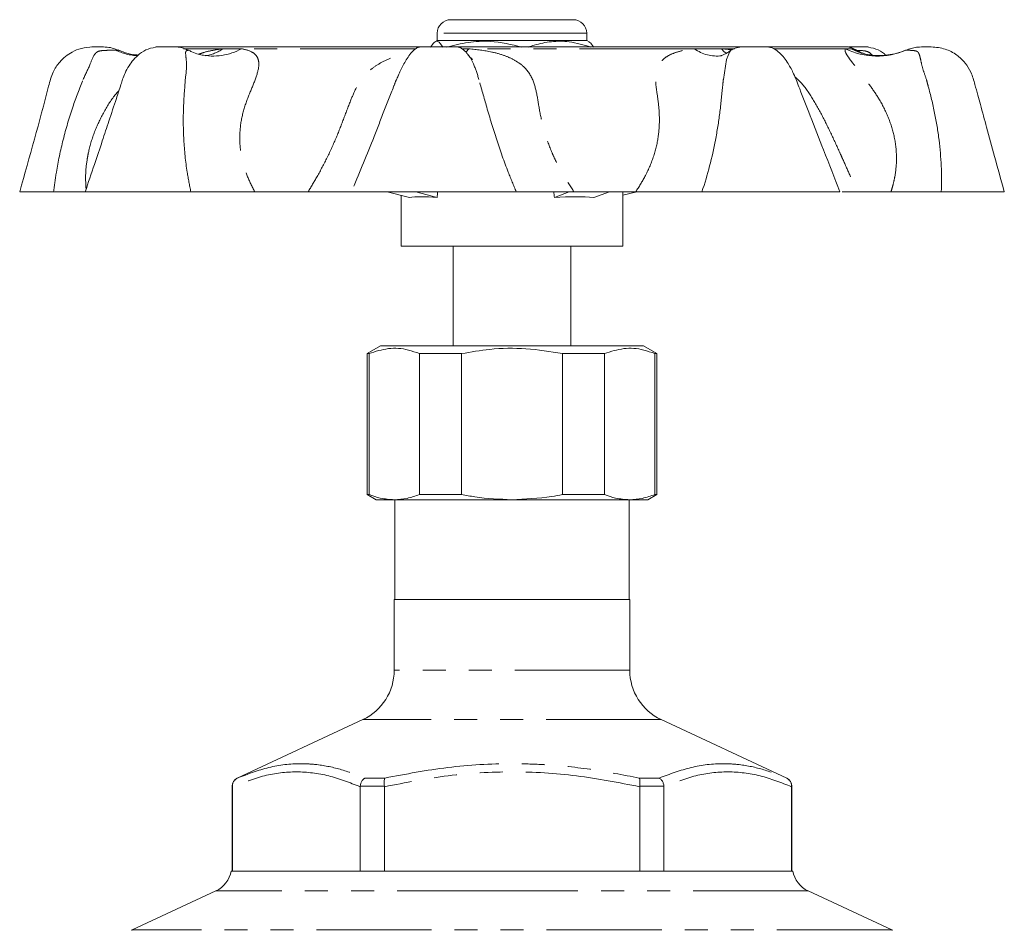
# Model space of a CAD drawing. Units: millimetres. Extents: x 165 to 242, y 71 to 286.
# Drawn here: x 176 to 231, y 236 to 286 of the extents above; entities that cross this region are included whole.
import ezdxf

# ---------------------------------------------------------------- set-up
doc = ezdxf.new("R2010")
doc.units = ezdxf.units.MM
doc.linetypes.add('PHANTOM', pattern=[12.7, 6.35, -1.27, 1.27, -1.27, 1.27, -1.27])

msp = doc.modelspace()

# ---------------------------------------------------------------- linework, layer by layer
at = {"color": 7, "linetype": 'Continuous', "lineweight": 15}
for p, q in [((200.034, 286.12), (205.523, 286.12)), ((205.523, 286.12), (206.784, 286.12)), ((199.284, 285.37), (199.284, 284.97)), ((207.534, 284.97), (207.534, 285.37)), ((199.284, 284.97), (199.15, 284.893)), ((207.534, 284.97), (199.284, 284.97)), ((207.668, 284.893), (207.534, 284.97)), ((180.758, 284.62), (180.212, 284.62)), ((184.973, 284.62), (183.755, 284.62)), ((198.387, 284.62), (184.985, 284.62)), ((198.387, 284.62), (200.331, 284.62)), ((215.926, 284.62), (200.331, 284.62)), ((215.985, 284.62), (215.913, 284.62)), ((215.926, 284.62), (217.493, 284.62)), ((221.833, 284.62), (217.507, 284.62)), ((221.974, 284.62), (223.028, 284.62)), ((222.946, 284.62), (223.064, 284.62)), ((226.006, 284.62), (226.132, 284.62)), ((226.132, 284.62), (226.552, 284.62)), ((197.045, 282.837), (196.982, 282.692)), ((176.238, 276.62), (178.11, 276.62)), ((179.854, 276.62), (185.683, 276.62)), ((192.157, 276.62), (189.209, 276.62)), ((194.54, 276.62), (203.64, 276.62)), ((196.528, 276.62), (197.749, 276.309)), ((198.097, 276.62), (199.275, 276.309)), ((206.558, 276.62), (205.749, 276.309)), ((210.243, 276.62), (206.829, 276.62)), ((208.799, 276.62), (207.928, 276.309)), ((209.534, 273.62), (209.534, 276.62)), ((210.291, 276.62), (209.534, 276.428)), ((213.892, 276.62), (221.511, 276.62)), ((224.325, 276.62), (222.446, 276.62)), ((227.104, 276.62), (230.581, 276.62)), ((197.284, 276.428), (197.284, 273.62)), ((197.284, 273.62), (198.392, 273.62)), ((198.392, 273.62), (209.534, 273.62)), ((200.159, 273.62), (200.159, 268.12)), ((206.659, 268.12), (206.659, 273.62)), ((196.159, 268.12), (195.409, 267.687)), ((196.159, 268.12), (210.659, 268.12)), ((211.409, 267.687), (210.659, 268.12)), ((195.409, 267.687), (195.409, 259.909)), ((195.409, 267.687), (195.522, 267.687)), ((195.522, 259.909), (195.522, 267.687)), ((198.306, 267.687), (200.625, 267.687)), ((198.306, 267.687), (198.306, 259.909)), ((200.625, 259.909), (200.625, 267.687)), ((206.193, 267.687), (208.513, 267.687)), ((206.193, 267.687), (206.193, 259.909)), ((208.513, 259.909), (208.513, 267.687)), ((211.296, 267.687), (211.409, 267.687)), ((211.296, 267.687), (211.296, 259.909)), ((211.409, 259.909), (211.409, 267.687)), ((195.409, 259.909), (195.909, 259.62)), ((195.522, 259.909), (195.409, 259.909)), ((200.625, 259.909), (198.306, 259.909)), ((208.513, 259.909), (206.193, 259.909)), ((210.909, 259.62), (211.409, 259.909)), ((211.409, 259.909), (211.296, 259.909)), ((195.909, 259.62), (196.914, 259.62)), ((196.914, 259.62), (203.409, 259.62)), ((196.934, 259.62), (196.934, 254.12)), ((203.409, 259.62), (209.905, 259.62)), ((209.884, 254.12), (209.884, 259.62)), ((209.905, 259.62), (210.909, 259.62)), ((196.909, 254.12), (196.909, 250.205)), ((196.909, 254.12), (203.411, 254.12)), ((203.411, 254.12), (209.909, 254.12)), ((209.909, 250.205), (209.909, 254.12)), ((195.177, 247.486), (188.248, 244.255)), ((218.571, 244.255), (211.642, 247.486)), ((187.959, 243.802), (187.959, 239.12)), ((187.979, 243.775), (187.979, 243.802)), ((187.979, 243.775), (187.979, 239.12)), ((195.029, 243.802), (195.028, 243.775)), ((195.028, 239.12), (195.028, 243.775)), ((196.368, 243.775), (196.366, 243.802)), ((196.368, 243.775), (196.368, 239.12)), ((210.46, 243.802), (210.459, 243.775)), ((210.459, 239.12), (210.459, 243.775)), ((211.798, 243.775), (211.797, 243.802)), ((211.798, 243.775), (211.798, 239.12)), ((218.84, 243.802), (218.84, 243.775)), ((218.84, 239.12), (218.84, 243.775)), ((218.859, 239.12), (218.859, 243.802)), ((218.909, 239.12), (187.909, 239.12)), ((187.067, 238.024), (182.448, 235.87)), ((224.371, 235.87), (219.752, 238.024))]:
    msp.add_line(p, q, dxfattribs=at)
at = {"color": 8, "linetype": 'PHANTOM', "lineweight": 0}
for p, q in [((205.993, 285.37), (199.284, 285.37)), ((207.534, 285.37), (205.993, 285.37)), ((187.449, 284.515), (185.286, 284.515)), ((187.449, 284.515), (188.488, 284.515)), ((198.069, 284.515), (188.488, 284.515)), ((200.657, 284.515), (201.028, 284.515)), ((213.479, 284.515), (201.028, 284.515)), ((213.479, 284.515), (214.963, 284.515)), ((215.685, 284.515), (214.963, 284.515)), ((214.963, 284.515), (215.523, 284.451)), ((221.815, 284.515), (217.889, 284.515)), ((221.815, 284.515), (222.13, 284.515)), ((222.281, 284.515), (222.13, 284.515)), ((209.909, 250.205), (196.909, 250.205)), ((211.642, 247.486), (195.177, 247.486)), ((188.248, 244.255), (188.262, 244.255)), ((195.287, 244.255), (196.391, 244.255)), ((210.435, 244.255), (211.539, 244.255)), ((218.557, 244.255), (218.571, 244.255)), ((187.979, 243.802), (187.959, 243.802)), ((196.366, 243.802), (195.029, 243.802)), ((211.797, 243.802), (210.46, 243.802)), ((218.859, 243.802), (218.84, 243.802)), ((203.414, 238.024), (187.067, 238.024)), ((219.752, 238.024), (203.414, 238.024)), ((224.371, 235.87), (182.448, 235.87))]:
    msp.add_line(p, q, dxfattribs=at)
at = {"color": 8, "linetype": 'PHANTOM', "lineweight": 0, "flags": 128}
for points in [[(200.86, 284.319), (200.888, 284.348), (201.028, 284.515)], [(215.262, 284.247), (215.127, 284.348), (214.963, 284.515)], [(215.477, 284.41), (215.442, 284.387), (215.416, 284.336), (215.332, 284.152), (215.249, 283.93), (215.074, 282.827), (215.074, 282.827), (215.074, 282.827)], [(222.739, 284.266), (222.502, 284.348), (222.13, 284.515)], [(197.165, 283.078), (197.036, 282.827), (197.036, 282.827), (197.036, 282.827)]]:
    msp.add_lwpolyline(points, dxfattribs=at)
at = {"color": 7, "linetype": 'Continuous', "lineweight": 15}
for centre, radius, start, end in [((200.034, 285.37), 0.75, 90, 180), ((206.784, 285.37), 0.75, 0, 90), ((221.833, 283.62), 1, 63.4314, 90), ((218.333, 276.62), 8.826, 60.0499, 63.4314), ((193.909, 250.205), 3, 295, 0), ((212.909, 250.205), 3, 180, 245), ((188.459, 243.802), 0.5, 115, 180), ((218.359, 243.802), 0.5, 0, 65), ((186.433, 239.384), 1.5, 295, 349.8981), ((220.386, 239.384), 1.5, 190.1019, 245), ((182.659, 235.417), 0.5, 115, 120), ((224.159, 235.417), 0.5, 60, 65)]:
    msp.add_arc(centre, radius, start, end, dxfattribs=at)
at = {"color": 8, "linetype": 'PHANTOM', "lineweight": 0}
for centre, radius, start, end in [((183.045, 287.836), 3.726, 245.7781, 265.6404), ((186.906, 287.423), 3.31, 258.2861, 298.5441), ((186.179, 286.3), 2.191, 277.8737, 305.4438), ((214.719, 286.228), 2.115, 234.1249, 277.0755), ((223.571, 288.125), 4.014, 244.0683, 293.305)]:
    msp.add_arc(centre, radius, start, end, dxfattribs=at)
at = {"color": 7, "linetype": 'Continuous', "lineweight": 15}
for centre, major_axis, ratio, start_param, end_param in [((203.409, 265.476), (3.549, 49.883), 0.100078, 1.35261, 1.359006), ((203.409, 265.476), (-5.042, 49.883), 0.069718, 4.924252, 4.930672), ((203.409, 275.038), (6.124, -1.082), 0.118279, 2.33271, 2.77053), ((203.409, 275.038), (6.124, 0.77), 0.171489, 0.719474, 1.157293)]:
    msp.add_ellipse(centre, major_axis=major_axis, ratio=ratio, start_param=start_param, end_param=end_param, dxfattribs=at)
for points, knots in [([(198.92, 284.61), (198.983, 284.707), (199.111, 284.904), (199.341, 284.975), (199.502, 284.746), (199.597, 284.61)], [0, 0, 0, 0, 0.284037, 0.574539, 1, 1, 1, 1]), ([(199.821, 284.61), (200.207, 284.707), (200.988, 284.904), (202.395, 284.975), (203.375, 284.746), (203.957, 284.61)], [0, 0, 0, 0, 0.284037, 0.574539, 1, 1, 1, 1]), ([(204.31, 284.61), (204.418, 284.645), (204.836, 284.783), (205.586, 284.937), (206.649, 284.939), (207.369, 284.727), (207.769, 284.61)], [0, 0, 0, 0, 0.09581, 0.369092, 0.649056, 1, 1, 1, 1]), ([(207.899, 284.61), (207.836, 284.721), (207.757, 284.86), (207.676, 284.874), (207.659, 284.877)], [0, 0, 0, 0, 0.799305, 1, 1, 1, 1]), ([(180.266, 284.62), (180.056, 284.605), (179.663, 284.575), (179.018, 284.311), (178.464, 283.867), (178.029, 283.195), (177.403, 280.747), (176.783, 278.552), (176.238, 276.62)], [0, 0, 0, 0, 0.065968, 0.123164, 0.21508, 0.28337, 0.369366, 1, 1, 1, 1]), ([(183.885, 284.62), (183.693, 284.594), (183.322, 284.543), (182.871, 284.258), (182.524, 283.933), (182.253, 283.568), (182.055, 283.204), (181.923, 282.848), (181.775, 282.378), (181.52, 281.61), (181.179, 280.573), (180.775, 279.361), (180.338, 278.058), (180.023, 277.124), (179.854, 276.62)], [0, 0, 0, 0, 0.064604, 0.125015, 0.176804, 0.219532, 0.268104, 0.306524, 0.338433, 0.42408, 0.562455, 0.68428, 0.830033, 1, 1, 1, 1]), ([(181.657, 284.427), (181.615, 284.45), (181.343, 284.599), (181.027, 284.611), (180.759, 284.62)], [0, 0, 0, 0, 0.152266, 1, 1, 1, 1]), ([(182.794, 284.166), (182.696, 284.175), (182.413, 284.2), (182.027, 284.295), (181.759, 284.416), (181.669, 284.456)], [0, 0, 0, 0, 0.258959, 0.751538, 1, 1, 1, 1]), ([(185.533, 284.426), (185.491, 284.452), (185.286, 284.582), (185.039, 284.604), (184.844, 284.62)], [0, 0, 0, 0, 0.204997, 1, 1, 1, 1]), ([(186.234, 284.189), (186.189, 284.198), (186.047, 284.225), (185.798, 284.305), (185.608, 284.411), (185.545, 284.446)], [0, 0, 0, 0, 0.235523, 0.745418, 1, 1, 1, 1]), ([(198.387, 284.62), (198.334, 284.614), (198.226, 284.602), (198.028, 284.486), (197.742, 284.192), (197.449, 283.704), (197.203, 283.212), (197.083, 282.927), (197.045, 282.837)], [0, 0, 0, 0, 0.067967, 0.138257, 0.292176, 0.601241, 0.874637, 1, 1, 1, 1]), ([(200.926, 284.251), (200.921, 284.258), (200.853, 284.364), (200.714, 284.484), (200.518, 284.602), (200.41, 284.614), (200.357, 284.62)], [0, 0, 0, 0, 0.035716, 0.543704, 0.775685, 1, 1, 1, 1]), ([(215.46, 284.415), (215.399, 284.37), (215.268, 284.271), (215.09, 284.181), (214.955, 284.132), (214.944, 284.13), (214.94, 284.129)], [0, 0, 0, 0, 0.222848, 0.477872, 0.771326, 1, 1, 1, 1]), ([(216.186, 284.62), (216.116, 284.618), (215.986, 284.615), (215.761, 284.569), (215.592, 284.508), (215.496, 284.431), (215.474, 284.414)], [0, 0, 0, 0, 0.277904, 0.511638, 0.890596, 1, 1, 1, 1]), ([(221.511, 276.62), (221.21, 277.389), (220.661, 278.786), (219.923, 280.684), (219.365, 282.084), (219.002, 283.063), (218.642, 283.747), (218.275, 284.227), (217.918, 284.498), (217.676, 284.603), (217.547, 284.615), (217.483, 284.62)], [0, 0, 0, 0, 0.269821, 0.490692, 0.663104, 0.759981, 0.829195, 0.912375, 0.95694, 0.978661, 1, 1, 1, 1]), ([(222.788, 284.267), (222.752, 284.277), (222.667, 284.303), (222.628, 284.321), (222.638, 284.317), (222.64, 284.316)], [0, 0, 0, 0, 0.361547, 0.877048, 1, 1, 1, 1]), ([(225.154, 284.447), (224.989, 284.384), (224.663, 284.259), (224.17, 284.165), (223.718, 284.132), (223.334, 284.149), (223.037, 284.192), (222.837, 284.237), (222.77, 284.258), (222.741, 284.266)], [0, 0, 0, 0, 0.180806, 0.358176, 0.521563, 0.667506, 0.795946, 0.913582, 1, 1, 1, 1]), ([(224.028, 284.163), (224.006, 284.185), (223.85, 284.336), (223.494, 284.538), (223.125, 284.592), (222.934, 284.62)], [0, 0, 0, 0, 0.075963, 0.522481, 1, 1, 1, 1]), ([(226.06, 284.62), (225.847, 284.61), (225.535, 284.595), (225.251, 284.469), (225.16, 284.429)], [0, 0, 0, 0, 0.681196, 1, 1, 1, 1]), ([(230.581, 276.62), (230.401, 277.272), (230.075, 278.459), (229.634, 280.066), (229.325, 281.192), (229.111, 281.979), (228.947, 282.574), (228.783, 283.196), (228.429, 283.756), (227.954, 284.204), (227.311, 284.548), (226.814, 284.596), (226.552, 284.62)], [0, 0, 0, 0, 0.211793, 0.385581, 0.521468, 0.576921, 0.640517, 0.715319, 0.777052, 0.844193, 0.917875, 1, 1, 1, 1]), ([(186.571, 284.14), (186.563, 284.14), (186.547, 284.14), (186.419, 284.145), (186.283, 284.174), (186.227, 284.186)], [0, 0, 0, 0, 0.359003, 0.736925, 1, 1, 1, 1]), ([(201.243, 283.926), (201.243, 283.925), (201.257, 283.919), (201.229, 283.931), (201.13, 284.01), (201.04, 284.096), (201.002, 284.147), (200.986, 284.169)], [0, 0, 0, 0, 0.000893, 0.272379, 0.5302, 0.799852, 1, 1, 1, 1]), ([(179.907, 276.62), (179.852, 276.62), (179.742, 276.62), (179.333, 276.62), (178.77, 276.62), (178.254, 276.62), (178.11, 276.62)], [0, 0, 0, 0, 0.233997, 0.474285, 0.853606, 1, 1, 1, 1]), ([(189.209, 276.62), (188.966, 276.62), (188.475, 276.62), (187.485, 276.62), (186.519, 276.62), (185.866, 276.62), (185.683, 276.62)], [0, 0, 0, 0, 0.233997, 0.474285, 0.853606, 1, 1, 1, 1]), ([(194.54, 276.62), (194.465, 276.62), (194.313, 276.62), (193.822, 276.62), (193.105, 276.62), (192.432, 276.62), (192.157, 276.62)], [0, 0, 0, 0, 0.184139, 0.373929, 0.744832, 1, 1, 1, 1]), ([(206.829, 276.62), (206.541, 276.62), (205.957, 276.62), (204.966, 276.62), (204.163, 276.62), (203.754, 276.62), (203.64, 276.62)], [0, 0, 0, 0, 0.233997, 0.474285, 0.853606, 1, 1, 1, 1]), ([(213.892, 276.62), (213.685, 276.62), (213.263, 276.62), (212.352, 276.62), (211.314, 276.62), (210.553, 276.62), (210.243, 276.62)], [0, 0, 0, 0, 0.184139, 0.373929, 0.744832, 1, 1, 1, 1]), ([(222.446, 276.62), (222.279, 276.62), (221.944, 276.62), (221.738, 276.62), (221.635, 276.62)], [0, 0, 0, 0, 0.499475, 1, 1, 1, 1]), ([(227.104, 276.62), (226.885, 276.62), (226.442, 276.62), (225.843, 276.62), (225.302, 276.62), (224.886, 276.62), (224.562, 276.62), (224.404, 276.62), (224.325, 276.62)], [0, 0, 0, 0, 0.1839208, 0.3734869, 0.5572162, 0.7449055, 0.871987, 1, 1, 1, 1]), ([(195.522, 267.687), (195.876, 267.802), (196.594, 268.033), (197.534, 267.96), (198.101, 267.76), (198.306, 267.687)], [0, 0, 0, 0, 0.383582, 0.776758, 1, 1, 1, 1]), ([(200.625, 267.687), (201.144, 267.776), (202.316, 267.977), (204.196, 268.013), (205.523, 267.797), (206.193, 267.687)], [0, 0, 0, 0, 0.2812822, 0.6366081, 1, 1, 1, 1]), ([(208.513, 267.687), (208.867, 267.802), (209.584, 268.033), (210.524, 267.96), (211.091, 267.76), (211.296, 267.687)], [0, 0, 0, 0, 0.383582, 0.776758, 1, 1, 1, 1]), ([(196.914, 259.62), (196.655, 259.637), (196.188, 259.666), (195.728, 259.834), (195.522, 259.909)], [0, 0, 0, 0, 0.553824, 1, 1, 1, 1]), ([(198.306, 259.909), (198.077, 259.827), (197.617, 259.661), (197.149, 259.634), (196.914, 259.62)], [0, 0, 0, 0, 0.497625, 1, 1, 1, 1]), ([(203.409, 259.62), (202.723, 259.649), (201.788, 259.688), (200.87, 259.863), (200.625, 259.909)], [0, 0, 0, 0, 0.733653, 1, 1, 1, 1]), ([(206.193, 259.909), (205.995, 259.871), (205.078, 259.695), (204.143, 259.653), (203.409, 259.62)], [0, 0, 0, 0, 0.215995, 1, 1, 1, 1]), ([(209.905, 259.62), (209.646, 259.637), (209.178, 259.666), (208.718, 259.834), (208.513, 259.909)], [0, 0, 0, 0, 0.553824, 1, 1, 1, 1]), ([(211.296, 259.909), (211.067, 259.827), (210.607, 259.661), (210.139, 259.634), (209.905, 259.62)], [0, 0, 0, 0, 0.4976245, 1, 1, 1, 1]), ([(187.979, 243.802), (187.984, 243.858), (187.994, 243.971), (188.078, 244.119), (188.175, 244.208), (188.241, 244.245), (188.26, 244.254), (188.262, 244.255)], [0, 0, 0, 0, 0.293004, 0.585727, 0.885532, 0.9922, 1, 1, 1, 1]), ([(195.029, 243.802), (195.039, 243.858), (195.058, 243.971), (195.135, 244.119), (195.217, 244.208), (195.271, 244.245), (195.286, 244.254), (195.287, 244.255)], [0, 0, 0, 0, 0.293004, 0.585727, 0.885532, 0.9922, 1, 1, 1, 1]), ([(196.366, 243.802), (196.362, 243.858), (196.353, 243.971), (196.359, 244.119), (196.374, 244.208), (196.387, 244.245), (196.391, 244.254), (196.391, 244.255)], [0, 0, 0, 0, 0.293004, 0.585727, 0.885532, 0.9922, 1, 1, 1, 1]), ([(210.46, 243.802), (210.465, 243.858), (210.473, 243.971), (210.467, 244.119), (210.452, 244.208), (210.439, 244.245), (210.435, 244.254), (210.435, 244.255)], [0, 0, 0, 0, 0.293004, 0.585727, 0.885532, 0.9922, 1, 1, 1, 1]), ([(211.797, 243.802), (211.787, 243.858), (211.768, 243.971), (211.691, 244.119), (211.609, 244.208), (211.555, 244.245), (211.54, 244.254), (211.539, 244.255)], [0, 0, 0, 0, 0.293004, 0.585727, 0.885532, 0.9922, 1, 1, 1, 1]), ([(218.84, 243.802), (218.835, 243.858), (218.825, 243.971), (218.741, 244.119), (218.645, 244.208), (218.578, 244.245), (218.559, 244.254), (218.557, 244.255)], [0, 0, 0, 0, 0.293004, 0.585727, 0.885532, 0.9922, 1, 1, 1, 1])]:
    msp.add_open_spline(points, degree=3, knots=knots, dxfattribs=at)
at = {"color": 8, "linetype": 'PHANTOM', "lineweight": 0}
for points, knots in [([(179.739, 282.827), (179.739, 282.827), (179.873, 283.118), (180.119, 283.597), (180.298, 284.135), (180.527, 284.372), (180.786, 284.42), (181.095, 284.43), (181.354, 284.436), (181.475, 284.438), (181.516, 284.438)], [0, 0, 0, 0, 0.000009, 0.306093, 0.520037, 0.583993, 0.675894, 0.792282, 0.928581, 1, 1, 1, 1]), ([(181.516, 284.438), (181.583, 284.439), (181.679, 284.44), (181.666, 284.439), (181.662, 284.439)], [0, 0, 0, 0, 0.685924, 1, 1, 1, 1]), ([(185.376, 282.827), (185.376, 282.827), (185.416, 283.118), (185.482, 283.597), (185.398, 284.135), (185.392, 284.372), (185.471, 284.42), (185.549, 284.43), (185.561, 284.436), (185.513, 284.438), (185.497, 284.438)], [0, 0, 0, 0, 0.0000093, 0.3060932, 0.520037, 0.583993, 0.6758938, 0.7922817, 0.928581, 1, 1, 1, 1]), ([(186.114, 284.214), (186.205, 284.246), (186.503, 284.348), (186.953, 284.446), (187.289, 284.493), (187.449, 284.515)], [0, 0, 0, 0, 0.186846, 0.612566, 1, 1, 1, 1]), ([(188.488, 284.515), (188.693, 284.468), (189.024, 284.394), (189.301, 284.16), (189.427, 283.906), (189.459, 283.503), (189.266, 282.845), (188.861, 281.917), (188.511, 280.917), (188.358, 279.853), (188.394, 279.005), (188.543, 278.217), (188.767, 277.485), (189.061, 276.909), (189.209, 276.62)], [0, 0, 0, 0, 0.111932, 0.179992, 0.237903, 0.295726, 0.401324, 0.500104, 0.599189, 0.697161, 0.795034, 0.828856, 0.914386, 1, 1, 1, 1]), ([(192.157, 276.62), (192.324, 276.898), (192.689, 277.508), (193.227, 278.521), (193.721, 279.615), (194.14, 280.698), (194.49, 281.639), (194.832, 282.452), (195.256, 283.055), (195.777, 283.514), (196.344, 283.853), (197.014, 284.116), (197.544, 284.27), (197.845, 284.321), (197.892, 284.329)], [0, 0, 0, 0, 0.092903, 0.204134, 0.319076, 0.427827, 0.539492, 0.627314, 0.7171, 0.779838, 0.844899, 0.914677, 0.986518, 1, 1, 1, 1]), ([(201.577, 282.827), (201.577, 282.827), (201.499, 283.118), (201.346, 283.583), (201.075, 284.109), (200.934, 284.243), (200.926, 284.251)], [0, 0, 0, 0, 0.0000175, 0.5739276, 0.9750741, 1, 1, 1, 1]), ([(201.028, 284.515), (201.457, 284.468), (202.147, 284.394), (202.976, 284.16), (203.552, 283.906), (204.142, 283.503), (204.597, 282.845), (204.807, 281.917), (204.952, 280.917), (205.216, 279.853), (205.514, 279.005), (205.87, 278.217), (206.259, 277.485), (206.639, 276.909), (206.829, 276.62)], [0, 0, 0, 0, 0.111932, 0.179992, 0.237903, 0.295726, 0.401324, 0.500104, 0.599189, 0.697161, 0.795034, 0.828856, 0.914386, 1, 1, 1, 1]), ([(210.243, 276.62), (210.417, 276.898), (210.803, 277.513), (211.237, 278.528), (211.51, 279.626), (211.568, 280.702), (211.483, 281.647), (211.346, 282.453), (211.313, 283.061), (211.429, 283.515), (211.643, 283.856), (211.981, 284.121), (212.425, 284.317), (212.927, 284.448), (213.301, 284.493), (213.479, 284.515)], [0, 0, 0, 0, 0.082428, 0.182791, 0.283065, 0.380773, 0.478611, 0.557585, 0.636145, 0.692831, 0.749514, 0.812276, 0.875159, 0.940518, 1, 1, 1, 1]), ([(224.325, 276.62), (224.367, 276.758), (224.452, 277.034), (224.586, 277.657), (224.666, 278.52), (224.549, 279.616), (224.219, 280.698), (223.751, 281.639), (223.203, 282.452), (222.743, 283.055), (222.379, 283.514), (222.115, 283.853), (221.924, 284.12), (221.832, 284.283), (221.795, 284.383), (221.786, 284.441), (221.792, 284.486), (221.808, 284.505), (221.815, 284.515)], [0, 0, 0, 0, 0.0411503, 0.0824486, 0.1811167, 0.2830765, 0.3795447, 0.4785973, 0.5565003, 0.6361459, 0.6917975, 0.7495111, 0.8114077, 0.875135, 0.9077594, 0.9405123, 0.9702188, 1, 1, 1, 1]), ([(222.13, 284.515), (222.262, 284.476), (222.424, 284.427), (222.681, 284.286), (222.729, 284.259)], [0, 0, 0, 0, 0.810943, 1, 1, 1, 1]), ([(222.401, 284.429), (222.428, 284.428), (222.598, 284.425), (222.832, 284.415), (223.123, 284.334), (223.224, 284.228), (223.289, 284.161)], [0, 0, 0, 0, 0.088639, 0.539906, 0.708969, 1, 1, 1, 1]), ([(225.186, 284.439), (225.175, 284.439), (225.111, 284.44), (225.137, 284.439), (225.159, 284.438)], [0, 0, 0, 0, 0.178407, 1, 1, 1, 1]), ([(225.159, 284.438), (225.16, 284.438), (225.181, 284.437), (225.256, 284.435), (225.447, 284.427), (225.661, 284.416), (225.84, 284.332), (225.907, 284.161), (225.979, 283.841), (226.073, 283.388), (226.214, 283.018), (226.279, 282.827), (226.279, 282.827)], [0, 0, 0, 0, 0.006291, 0.110295, 0.231021, 0.368544, 0.420065, 0.512926, 0.601591, 0.798886, 0.999991, 1, 1, 1, 1]), ([(178.11, 276.62), (178.157, 276.979), (178.281, 277.932), (178.617, 279.499), (179.113, 281.221), (179.542, 282.321), (179.739, 282.827), (179.739, 282.827)], [0, 0, 0, 0, 0.173248, 0.46037, 0.749917, 0.999996, 1, 1, 1, 1]), ([(185.683, 276.62), (185.612, 276.979), (185.422, 277.932), (185.27, 279.499), (185.252, 281.221), (185.343, 282.321), (185.376, 282.827), (185.376, 282.827)], [0, 0, 0, 0, 0.173248, 0.46037, 0.749917, 0.999996, 1, 1, 1, 1]), ([(197.036, 282.827), (197.036, 282.827), (196.983, 282.698), (196.733, 282.085), (196.304, 280.973), (195.553, 279.024), (194.953, 277.564), (194.54, 276.62), (194.54, 276.62)], [0, 0, 0, 0, 0.000004, 0.06378, 0.302748, 0.542726, 0.999996, 1, 1, 1, 1]), ([(203.64, 276.62), (203.492, 276.979), (203.099, 277.932), (202.55, 279.499), (202.027, 281.221), (201.727, 282.321), (201.577, 282.827), (201.577, 282.827)], [0, 0, 0, 0, 0.173248, 0.46037, 0.749917, 0.999996, 1, 1, 1, 1]), ([(215.074, 282.827), (215.074, 282.827), (215.06, 282.698), (215.002, 282.084), (214.888, 280.971), (214.588, 279.023), (214.209, 277.564), (213.892, 276.62), (213.892, 276.62)], [0, 0, 0, 0, 0.000004, 0.063782, 0.303288, 0.542708, 0.999996, 1, 1, 1, 1]), ([(219.02, 282.964), (219.083, 282.909), (219.438, 282.601), (219.921, 281.915), (220.489, 280.926), (221.011, 279.858), (221.399, 279.01), (221.754, 278.22), (222.08, 277.488), (222.323, 276.911), (222.446, 276.62)], [0, 0, 0, 0, 0.034048, 0.191848, 0.35327, 0.508902, 0.669296, 0.723864, 0.860556, 1, 1, 1, 1]), ([(226.279, 282.827), (226.279, 282.827), (226.313, 282.698), (226.48, 282.084), (226.751, 280.971), (227.074, 279.023), (227.139, 277.564), (227.104, 276.62), (227.104, 276.62)], [0, 0, 0, 0, 0.000004, 0.063782, 0.303288, 0.542708, 0.999996, 1, 1, 1, 1]), ([(181.718, 282.212), (181.632, 282.113), (181.287, 281.716), (180.807, 280.92), (180.316, 279.86), (180.071, 279.01), (179.925, 278.22), (179.855, 277.537), (179.887, 277.008), (179.902, 276.764)], [0, 0, 0, 0, 0.06383, 0.256228, 0.441726, 0.632899, 0.697939, 0.860862, 1, 1, 1, 1]), ([(195.028, 243.775), (194.451, 244.001), (193.291, 244.453), (191.518, 244.664), (189.734, 244.459), (188.566, 244.004), (187.979, 243.775)], [0, 0, 0, 0, 0.247839, 0.49837, 0.747585, 1, 1, 1, 1]), ([(188.262, 244.255), (188.835, 244.475), (189.988, 244.916), (191.433, 245.08), (192.748, 245.007), (193.928, 244.78), (194.833, 244.43), (195.287, 244.255)], [0, 0, 0, 0, 0.2494805, 0.5016016, 0.613138, 0.8059363, 1, 1, 1, 1]), ([(210.459, 243.775), (209.302, 244.001), (206.975, 244.456), (203.426, 244.664), (199.863, 244.457), (197.538, 244.004), (196.368, 243.775)], [0, 0, 0, 0, 0.248721, 0.500168, 0.748503, 1, 1, 1, 1]), ([(196.391, 244.255), (197.545, 244.474), (199.863, 244.914), (202.755, 245.079), (205.38, 245.008), (207.734, 244.781), (209.533, 244.431), (210.435, 244.255)], [0, 0, 0, 0, 0.248579, 0.499767, 0.611767, 0.805243, 1, 1, 1, 1]), ([(211.539, 244.255), (212.123, 244.475), (213.297, 244.916), (214.751, 245.08), (216.06, 245.007), (217.225, 244.78), (218.112, 244.43), (218.557, 244.255)], [0, 0, 0, 0, 0.249481, 0.501602, 0.613138, 0.805936, 1, 1, 1, 1]), ([(218.84, 243.775), (218.264, 244.001), (217.105, 244.453), (215.334, 244.664), (213.551, 244.459), (212.385, 244.004), (211.798, 243.775)], [0, 0, 0, 0, 0.247839, 0.49837, 0.747585, 1, 1, 1, 1])]:
    msp.add_open_spline(points, degree=3, knots=knots, dxfattribs=at)

doc.saveas('drawing.dxf')
